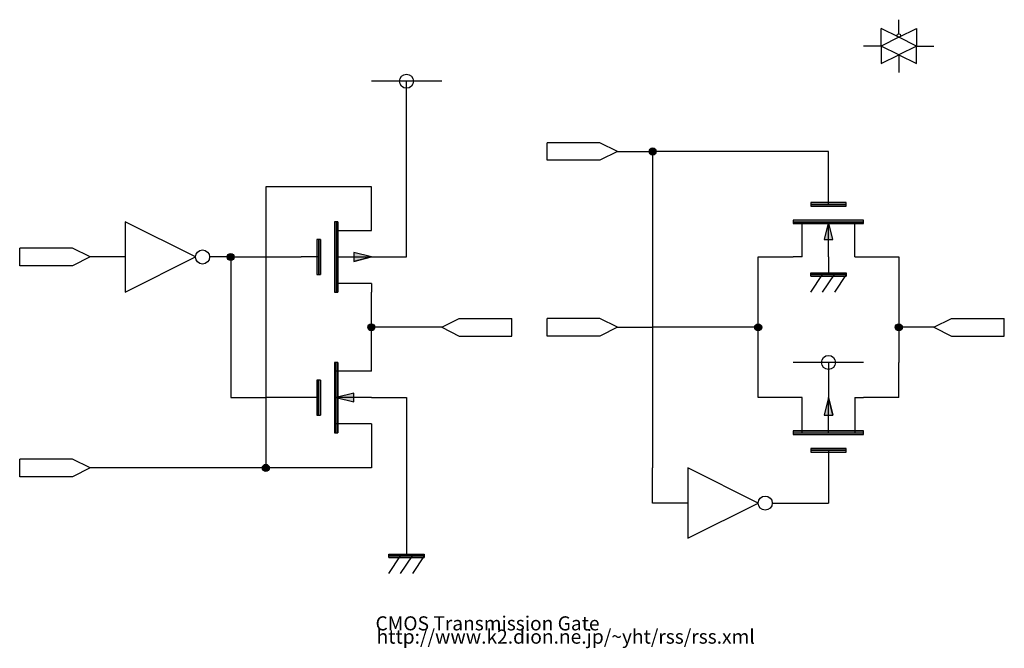
# Model space of a CAD drawing. Extents: x 10 to 290, y 9 to 188.
import ezdxf
from ezdxf.enums import TextEntityAlignment as Align

# ---------------------------------------------------------------- set-up
doc = ezdxf.new("R2010")
doc.units = 0
doc.layers.add('画層0', color=7, linetype='CONTINUOUS')
doc.styles.add('Font_0', font='MS Gothic.ttf')

msp = doc.modelspace()

# ---------------------------------------------------------------- linework, layer by layer
at = {"layer": '画層0', "linetype": 'CONTINUOUS'}
for p, q in [((255, 180), (255, 185)), ((260, 182.5), (255, 185)), ((260, 183.5), (260, 187.5)), ((260, 182.5), (265, 185)), ((265, 185), (265, 180)), ((260, 182.5), (255, 180)), ((265, 180), (260, 182.5)), ((255, 180), (250, 180)), ((255, 180), (255, 175)), ((260, 177.5), (255, 180)), ((265, 180), (260, 177.5)), ((265, 175), (265, 180)), ((265, 180), (270, 180)), ((255, 175), (260, 177.5)), ((260, 177.5), (265, 175)), ((260, 177.5), (260, 172.5)), ((130, 170), (110, 170)), ((120, 160), (120, 170)), ((120, 120), (120, 160)), ((160, 147.5), (160, 152.5)), ((175, 152.5), (160, 152.5)), ((180, 150), (175, 152.5)), ((180, 150), (175, 147.5)), ((180, 150), (190, 150)), ((190, 150), (190, 60)), ((210, 150), (190, 150)), ((240, 150), (210, 150)), ((240, 140), (240, 150)), ((175, 147.5), (160, 147.5)), ((110, 140), (80, 140)), ((80, 140), (80, 60)), ((110, 130), (110, 140)), ((240, 135), (240, 140)), ((245, 135.5), (235, 135.5)), ((235, 135), (245, 135)), ((245, 134.5), (235, 134.5)), ((60, 120), (40, 130)), ((40, 130), (40, 110)), ((99.5, 130), (99.5, 110)), ((100, 130), (100, 110)), ((100.5, 130), (100.5, 110)), ((110, 127.5), (110, 130)), ((250, 130.5), (230, 130.5)), ((230, 130), (250, 130)), ((250, 129.5), (230, 129.5)), ((232.5, 120), (232.5, 130)), ((240, 120), (240, 130)), ((247.5, 120), (247.5, 130)), ((100, 127.5), (110, 127.5)), ((94.5, 125), (94.5, 115)), ((95, 125), (95, 115)), ((95.5, 125), (95.5, 115)), ((10, 117.5), (10, 122.5)), ((25, 122.5), (10, 122.5)), ((30, 120), (25, 122.5)), ((110, 120), (105, 121.25)), ((30, 120), (25, 117.5)), ((40, 120), (30, 120)), ((40, 110), (60, 120)), ((70, 120), (64, 120)), ((70, 120), (70, 80)), ((70, 120), (80, 120)), ((80, 120), (90, 120)), ((95, 120), (90, 120)), ((100, 120), (110, 120)), ((110, 120), (105, 118.75)), ((110, 120), (120, 120)), ((220, 90), (220, 120)), ((220, 120), (230, 120)), ((232.5, 120), (230, 120)), ((240, 120), (240, 115)), ((247.5, 120), (250, 120)), ((250, 120), (260, 120)), ((260, 120), (260, 90)), ((25, 117.5), (10, 117.5)), ((235, 115.5), (245, 115.5)), ((245, 115), (235, 115)), ((235, 110), (238.33, 115)), ((238.33, 110), (241.67, 115)), ((245, 115), (241.67, 110)), ((110, 112.5), (100, 112.5)), ((110, 112.5), (110, 110)), ((235, 114.5), (245, 114.5)), ((110, 90), (110, 110)), ((130, 100), (135, 102.5)), ((135, 102.5), (150, 102.5)), ((150, 97.5), (150, 102.5)), ((160, 97.5), (160, 102.5)), ((175, 102.5), (160, 102.5)), ((180, 100), (175, 102.5)), ((270, 100), (275, 102.5)), ((275, 102.5), (290, 102.5)), ((290, 97.5), (290, 102.5)), ((130, 100), (110, 100)), ((130, 100), (135, 97.5)), ((180, 100), (175, 97.5)), ((180, 100), (190, 100)), ((220, 100), (190, 100)), ((270, 100), (260, 100)), ((270, 100), (275, 97.5)), ((135, 97.5), (150, 97.5)), ((175, 97.5), (160, 97.5)), ((275, 97.5), (290, 97.5)), ((99.5, 90), (99.5, 70)), ((100, 70), (100, 90)), ((100.5, 90), (100.5, 70)), ((110, 87.5), (110, 90)), ((220, 80), (220, 90)), ((250, 90), (230, 90)), ((240, 90), (240, 80)), ((260, 80), (260, 90)), ((110, 87.5), (100, 87.5)), ((94.5, 85), (94.5, 75)), ((95, 75), (95, 85)), ((95.5, 85), (95.5, 75)), ((70, 80), (80, 80)), ((90, 80), (80, 80)), ((95, 80), (90, 80)), ((110, 80), (100, 80)), ((110, 80), (120, 80)), ((120, 80), (120, 40)), ((230, 80), (220, 80)), ((232.5, 80), (230, 80)), ((232.5, 70), (232.5, 80)), ((240, 80), (238.75, 75)), ((240, 70), (240, 80)), ((240, 80), (241.25, 75)), ((247.5, 80), (247.5, 70)), ((247.5, 80), (250, 80)), ((260, 80), (250, 80)), ((110, 72.5), (100, 72.5)), ((110, 72.5), (110, 70)), ((110, 70), (110, 60)), ((230, 70.5), (250, 70.5)), ((230, 70), (250, 70)), ((230, 69.5), (250, 69.5)), ((235, 65.5), (245, 65.5)), ((235, 65), (245, 65)), ((235, 64.5), (245, 64.5)), ((240, 65), (240, 60)), ((10, 57.5), (10, 62.5)), ((25, 62.5), (10, 62.5)), ((30, 60), (25, 62.5)), ((30, 60), (25, 57.5)), ((80, 60), (30, 60)), ((110, 60), (80, 60)), ((190, 50), (190, 60)), ((220, 50), (200, 60)), ((200, 60), (200, 40)), ((240, 60), (240, 50)), ((25, 57.5), (10, 57.5)), ((200, 50), (190, 50)), ((200, 50), (190, 50)), ((200, 40), (220, 50)), ((224, 50), (240, 50)), ((120, 40), (120, 35)), ((115, 35.5), (125, 35.5)), ((125, 35), (115, 35)), ((115, 30), (118.33, 35)), ((115, 34.5), (125, 34.5)), ((118.33, 30), (121.67, 35)), ((125, 35), (121.67, 30))]:
    msp.add_line(p, q, dxfattribs=at)
for points in [[(235, 135.5), (235, 134.5), (245, 134.5), (245, 135.5)], [(99.5, 110), (100.5, 110), (100.5, 130), (99.5, 130)], [(230, 130.5), (230, 129.5), (250, 129.5), (250, 130.5)], [(238.75, 125), (241.25, 125), (240, 130)], [(94.5, 115), (95.5, 115), (95.5, 125), (94.5, 125)], [(110, 120), (105, 121.25), (105, 118.75)], [(245, 114.5), (235, 114.5), (235, 115.5), (245, 115.5)], [(99.5, 70), (100.5, 70), (100.5, 90), (99.5, 90)], [(94.5, 75), (95.5, 75), (95.5, 85), (94.5, 85)], [(105, 78.75), (105, 81.25), (100, 80)], [(240, 80), (238.75, 75), (241.25, 75)], [(250, 69.5), (250, 70.5), (230, 70.5), (230, 69.5)], [(245, 64.5), (245, 65.5), (235, 65.5), (235, 64.5)], [(125, 34.5), (115, 34.5), (115, 35.5), (125, 35.5)]]:
    msp.add_lwpolyline(points, close=True, dxfattribs=at)
for centre, radius in [((260, 183), 0.5), ((120, 170), 2), ((190, 150), 1), ((62, 120), 2), ((70, 120), 1), ((110, 100), 1), ((220, 100), 1), ((260, 100), 1), ((240, 90), 2), ((80, 60), 1), ((222, 50), 2)]:
    msp.add_circle(centre, radius, dxfattribs=at)
at = {"layer": '画層0'}
for points in [[(190.99, 149.87), (189.01, 150.13), (189, 150)], [(190.99, 149.87), (189, 150), (189.01, 149.87)], [(190.99, 149.87), (189.03, 150.25), (189.01, 150.13)], [(190.99, 149.87), (189.01, 149.87), (189.03, 149.75)], [(190.99, 149.87), (189.07, 150.37), (189.03, 150.25)], [(190.99, 149.87), (189.03, 149.75), (189.07, 149.63)], [(190.99, 149.87), (189.12, 150.48), (189.07, 150.37)], [(190.99, 149.87), (189.07, 149.63), (189.12, 149.52)], [(190.99, 149.87), (189.19, 150.59), (189.12, 150.48)], [(190.99, 149.87), (189.12, 149.52), (189.19, 149.41)], [(190.99, 149.87), (189.27, 150.68), (189.19, 150.59)], [(190.99, 149.87), (189.19, 149.41), (189.27, 149.32)], [(190.99, 149.87), (189.36, 150.77), (189.27, 150.68)], [(190.99, 149.87), (189.27, 149.32), (189.36, 149.23)], [(190.99, 149.87), (189.46, 150.84), (189.36, 150.77)], [(190.99, 149.87), (189.36, 149.23), (189.46, 149.16)], [(190.99, 149.87), (189.57, 150.9), (189.46, 150.84)], [(190.99, 149.87), (189.46, 149.16), (189.57, 149.1)], [(190.99, 149.87), (189.69, 150.95), (189.57, 150.9)], [(190.99, 149.87), (189.57, 149.1), (189.69, 149.05)], [(190.99, 149.87), (189.81, 150.98), (189.69, 150.95)], [(190.99, 149.87), (189.69, 149.05), (189.81, 149.02)], [(190.99, 149.87), (189.94, 151), (189.81, 150.98)], [(190.99, 149.87), (189.81, 149.02), (189.94, 149)], [(190.99, 149.87), (190.06, 151), (189.94, 151)], [(190.99, 149.87), (189.94, 149), (190.06, 149)], [(190.99, 149.87), (190.19, 150.98), (190.06, 151)], [(190.99, 149.87), (190.06, 149), (190.19, 149.02)], [(190.99, 149.87), (190.31, 150.95), (190.19, 150.98)], [(190.99, 149.87), (190.19, 149.02), (190.31, 149.05)], [(190.99, 149.87), (190.43, 150.9), (190.31, 150.95)], [(190.99, 149.87), (190.31, 149.05), (190.43, 149.1)], [(190.99, 149.87), (190.54, 150.84), (190.43, 150.9)], [(190.99, 149.87), (190.43, 149.1), (190.54, 149.16)], [(190.99, 149.87), (190.64, 150.77), (190.54, 150.84)], [(190.99, 149.87), (190.54, 149.16), (190.64, 149.23)], [(190.99, 149.87), (190.73, 150.68), (190.64, 150.77)], [(190.99, 149.87), (190.64, 149.23), (190.73, 149.32)], [(190.99, 149.87), (190.81, 150.59), (190.73, 150.68)], [(190.99, 149.87), (190.73, 149.32), (190.81, 149.41)], [(190.99, 149.87), (190.88, 150.48), (190.81, 150.59)], [(190.99, 149.87), (190.81, 149.41), (190.88, 149.52)], [(190.99, 149.87), (190.93, 150.37), (190.88, 150.48)], [(190.99, 149.87), (190.88, 149.52), (190.93, 149.63)], [(190.99, 149.87), (190.97, 150.25), (190.93, 150.37)], [(190.99, 149.87), (190.93, 149.63), (190.97, 149.75)], [(190.99, 149.87), (190.99, 150.13), (190.97, 150.25)], [(190.99, 149.87), (191, 150), (190.99, 150.13)], [(235, 135.5), (235, 134.5), (245, 135.5), (245, 134.5)], [(99.5, 110), (100.5, 110), (99.5, 130), (100.5, 130)], [(230, 130.5), (230, 129.5), (250, 130.5), (250, 129.5)], [(238.75, 125), (241.25, 125), (240, 130)], [(94.5, 115), (95.5, 115), (94.5, 125), (95.5, 125)], [(70.99, 119.87), (69.12, 120.48), (69.07, 120.37)], [(70.99, 119.87), (69.19, 120.59), (69.12, 120.48)], [(70.99, 119.87), (69.27, 120.68), (69.19, 120.59)], [(70.99, 119.87), (69.36, 120.77), (69.27, 120.68)], [(70.99, 119.87), (69.46, 120.84), (69.36, 120.77)], [(70.99, 119.87), (69.57, 120.9), (69.46, 120.84)], [(70.99, 119.87), (69.69, 120.95), (69.57, 120.9)], [(70.99, 119.87), (69.81, 120.98), (69.69, 120.95)], [(70.99, 119.87), (69.94, 121), (69.81, 120.98)], [(70.99, 119.87), (70.06, 121), (69.94, 121)], [(70.99, 119.87), (70.19, 120.98), (70.06, 121)], [(70.99, 119.87), (70.31, 120.95), (70.19, 120.98)], [(70.99, 119.87), (70.43, 120.9), (70.31, 120.95)], [(70.99, 119.87), (70.54, 120.84), (70.43, 120.9)], [(70.99, 119.87), (70.64, 120.77), (70.54, 120.84)], [(70.99, 119.87), (70.73, 120.68), (70.64, 120.77)], [(70.99, 119.87), (70.81, 120.59), (70.73, 120.68)], [(70.99, 119.87), (70.88, 120.48), (70.81, 120.59)], [(70.99, 119.87), (70.93, 120.37), (70.88, 120.48)], [(110, 120), (105, 121.25), (105, 118.75)], [(70.99, 119.87), (69.01, 120.13), (69, 120)], [(70.99, 119.87), (69, 120), (69.01, 119.87)], [(70.99, 119.87), (69.03, 120.25), (69.01, 120.13)], [(70.99, 119.87), (69.01, 119.87), (69.03, 119.75)], [(70.99, 119.87), (69.07, 120.37), (69.03, 120.25)], [(70.99, 119.87), (69.03, 119.75), (69.07, 119.63)], [(70.99, 119.87), (69.07, 119.63), (69.12, 119.52)], [(70.99, 119.87), (69.12, 119.52), (69.19, 119.41)], [(70.99, 119.87), (69.19, 119.41), (69.27, 119.32)], [(70.99, 119.87), (69.27, 119.32), (69.36, 119.23)], [(70.99, 119.87), (69.36, 119.23), (69.46, 119.16)], [(70.99, 119.87), (69.46, 119.16), (69.57, 119.1)], [(70.99, 119.87), (69.57, 119.1), (69.69, 119.05)], [(70.99, 119.87), (69.69, 119.05), (69.81, 119.02)], [(70.99, 119.87), (69.81, 119.02), (69.94, 119)], [(70.99, 119.87), (69.94, 119), (70.06, 119)], [(70.99, 119.87), (70.06, 119), (70.19, 119.02)], [(70.99, 119.87), (70.19, 119.02), (70.31, 119.05)], [(70.99, 119.87), (70.31, 119.05), (70.43, 119.1)], [(70.99, 119.87), (70.43, 119.1), (70.54, 119.16)], [(70.99, 119.87), (70.54, 119.16), (70.64, 119.23)], [(70.99, 119.87), (70.64, 119.23), (70.73, 119.32)], [(70.99, 119.87), (70.73, 119.32), (70.81, 119.41)], [(70.99, 119.87), (70.81, 119.41), (70.88, 119.52)], [(70.99, 119.87), (70.88, 119.52), (70.93, 119.63)], [(70.99, 119.87), (70.97, 120.25), (70.93, 120.37)], [(70.99, 119.87), (70.93, 119.63), (70.97, 119.75)], [(70.99, 119.87), (70.99, 120.13), (70.97, 120.25)], [(70.99, 119.87), (71, 120), (70.99, 120.13)], [(245, 114.5), (235, 114.5), (245, 115.5), (235, 115.5)], [(110.99, 99.87), (109.46, 100.84), (109.36, 100.77)], [(110.99, 99.87), (109.57, 100.9), (109.46, 100.84)], [(110.99, 99.87), (109.69, 100.95), (109.57, 100.9)], [(110.99, 99.87), (109.81, 100.98), (109.69, 100.95)], [(110.99, 99.87), (109.94, 101), (109.81, 100.98)], [(110.99, 99.87), (110.06, 101), (109.94, 101)], [(110.99, 99.87), (110.19, 100.98), (110.06, 101)], [(110.99, 99.87), (110.31, 100.95), (110.19, 100.98)], [(110.99, 99.87), (110.43, 100.9), (110.31, 100.95)], [(110.99, 99.87), (110.54, 100.84), (110.43, 100.9)], [(110.99, 99.87), (110.64, 100.77), (110.54, 100.84)], [(220.99, 99.87), (219.46, 100.84), (219.36, 100.77)], [(220.99, 99.87), (219.57, 100.9), (219.46, 100.84)], [(220.99, 99.87), (219.69, 100.95), (219.57, 100.9)], [(220.99, 99.87), (219.81, 100.98), (219.69, 100.95)], [(220.99, 99.87), (219.94, 101), (219.81, 100.98)], [(220.99, 99.87), (220.06, 101), (219.94, 101)], [(220.99, 99.87), (220.19, 100.98), (220.06, 101)], [(220.99, 99.87), (220.31, 100.95), (220.19, 100.98)], [(220.99, 99.87), (220.43, 100.9), (220.31, 100.95)], [(220.99, 99.87), (220.54, 100.84), (220.43, 100.9)], [(220.99, 99.87), (220.64, 100.77), (220.54, 100.84)], [(260.99, 99.87), (259.46, 100.84), (259.36, 100.77)], [(260.99, 99.87), (259.57, 100.9), (259.46, 100.84)], [(260.99, 99.87), (259.69, 100.95), (259.57, 100.9)], [(260.99, 99.87), (259.81, 100.98), (259.69, 100.95)], [(260.99, 99.87), (259.94, 101), (259.81, 100.98)], [(260.99, 99.87), (260.06, 101), (259.94, 101)], [(260.99, 99.87), (260.19, 100.98), (260.06, 101)], [(260.99, 99.87), (260.31, 100.95), (260.19, 100.98)], [(260.99, 99.87), (260.43, 100.9), (260.31, 100.95)], [(260.99, 99.87), (260.54, 100.84), (260.43, 100.9)], [(260.99, 99.87), (260.64, 100.77), (260.54, 100.84)], [(110.99, 99.87), (109.01, 100.13), (109, 100)], [(110.99, 99.87), (109, 100), (109.01, 99.87)], [(110.99, 99.87), (109.03, 100.25), (109.01, 100.13)], [(110.99, 99.87), (109.01, 99.87), (109.03, 99.75)], [(110.99, 99.87), (109.07, 100.37), (109.03, 100.25)], [(110.99, 99.87), (109.03, 99.75), (109.07, 99.63)], [(110.99, 99.87), (109.12, 100.48), (109.07, 100.37)], [(110.99, 99.87), (109.07, 99.63), (109.12, 99.52)], [(110.99, 99.87), (109.19, 100.59), (109.12, 100.48)], [(110.99, 99.87), (109.12, 99.52), (109.19, 99.41)], [(110.99, 99.87), (109.27, 100.68), (109.19, 100.59)], [(110.99, 99.87), (109.19, 99.41), (109.27, 99.32)], [(110.99, 99.87), (109.36, 100.77), (109.27, 100.68)], [(110.99, 99.87), (109.27, 99.32), (109.36, 99.23)], [(110.99, 99.87), (109.36, 99.23), (109.46, 99.16)], [(110.99, 99.87), (109.46, 99.16), (109.57, 99.1)], [(110.99, 99.87), (109.57, 99.1), (109.69, 99.05)], [(110.99, 99.87), (109.69, 99.05), (109.81, 99.02)], [(110.99, 99.87), (109.81, 99.02), (109.94, 99)], [(110.99, 99.87), (109.94, 99), (110.06, 99)], [(110.99, 99.87), (110.06, 99), (110.19, 99.02)], [(110.99, 99.87), (110.19, 99.02), (110.31, 99.05)], [(110.99, 99.87), (110.31, 99.05), (110.43, 99.1)], [(110.99, 99.87), (110.43, 99.1), (110.54, 99.16)], [(110.99, 99.87), (110.54, 99.16), (110.64, 99.23)], [(110.99, 99.87), (110.73, 100.68), (110.64, 100.77)], [(110.99, 99.87), (110.64, 99.23), (110.73, 99.32)], [(110.99, 99.87), (110.81, 100.59), (110.73, 100.68)], [(110.99, 99.87), (110.73, 99.32), (110.81, 99.41)], [(110.99, 99.87), (110.88, 100.48), (110.81, 100.59)], [(110.99, 99.87), (110.81, 99.41), (110.88, 99.52)], [(110.99, 99.87), (110.93, 100.37), (110.88, 100.48)], [(110.99, 99.87), (110.88, 99.52), (110.93, 99.63)], [(110.99, 99.87), (110.97, 100.25), (110.93, 100.37)], [(110.99, 99.87), (110.93, 99.63), (110.97, 99.75)], [(110.99, 99.87), (110.99, 100.13), (110.97, 100.25)], [(110.99, 99.87), (111, 100), (110.99, 100.13)], [(220.99, 99.87), (219.01, 100.13), (219, 100)], [(220.99, 99.87), (219, 100), (219.01, 99.87)], [(220.99, 99.87), (219.03, 100.25), (219.01, 100.13)], [(220.99, 99.87), (219.01, 99.87), (219.03, 99.75)], [(220.99, 99.87), (219.07, 100.37), (219.03, 100.25)], [(220.99, 99.87), (219.03, 99.75), (219.07, 99.63)], [(220.99, 99.87), (219.12, 100.48), (219.07, 100.37)], [(220.99, 99.87), (219.07, 99.63), (219.12, 99.52)], [(220.99, 99.87), (219.19, 100.59), (219.12, 100.48)], [(220.99, 99.87), (219.12, 99.52), (219.19, 99.41)], [(220.99, 99.87), (219.27, 100.68), (219.19, 100.59)], [(220.99, 99.87), (219.19, 99.41), (219.27, 99.32)], [(220.99, 99.87), (219.36, 100.77), (219.27, 100.68)], [(220.99, 99.87), (219.27, 99.32), (219.36, 99.23)], [(220.99, 99.87), (219.36, 99.23), (219.46, 99.16)], [(220.99, 99.87), (219.46, 99.16), (219.57, 99.1)], [(220.99, 99.87), (219.57, 99.1), (219.69, 99.05)], [(220.99, 99.87), (219.69, 99.05), (219.81, 99.02)], [(220.99, 99.87), (219.81, 99.02), (219.94, 99)], [(220.99, 99.87), (219.94, 99), (220.06, 99)], [(220.99, 99.87), (220.06, 99), (220.19, 99.02)], [(220.99, 99.87), (220.19, 99.02), (220.31, 99.05)], [(220.99, 99.87), (220.31, 99.05), (220.43, 99.1)], [(220.99, 99.87), (220.43, 99.1), (220.54, 99.16)], [(220.99, 99.87), (220.54, 99.16), (220.64, 99.23)], [(220.99, 99.87), (220.73, 100.68), (220.64, 100.77)], [(220.99, 99.87), (220.64, 99.23), (220.73, 99.32)], [(220.99, 99.87), (220.81, 100.59), (220.73, 100.68)], [(220.99, 99.87), (220.73, 99.32), (220.81, 99.41)], [(220.99, 99.87), (220.88, 100.48), (220.81, 100.59)], [(220.99, 99.87), (220.81, 99.41), (220.88, 99.52)], [(220.99, 99.87), (220.93, 100.37), (220.88, 100.48)], [(220.99, 99.87), (220.88, 99.52), (220.93, 99.63)], [(220.99, 99.87), (220.97, 100.25), (220.93, 100.37)], [(220.99, 99.87), (220.93, 99.63), (220.97, 99.75)], [(220.99, 99.87), (220.99, 100.13), (220.97, 100.25)], [(220.99, 99.87), (221, 100), (220.99, 100.13)], [(260.99, 99.87), (259.01, 100.13), (259, 100)], [(260.99, 99.87), (259, 100), (259.01, 99.87)], [(260.99, 99.87), (259.03, 100.25), (259.01, 100.13)], [(260.99, 99.87), (259.01, 99.87), (259.03, 99.75)], [(260.99, 99.87), (259.07, 100.37), (259.03, 100.25)], [(260.99, 99.87), (259.03, 99.75), (259.07, 99.63)], [(260.99, 99.87), (259.12, 100.48), (259.07, 100.37)], [(260.99, 99.87), (259.07, 99.63), (259.12, 99.52)], [(260.99, 99.87), (259.19, 100.59), (259.12, 100.48)], [(260.99, 99.87), (259.12, 99.52), (259.19, 99.41)], [(260.99, 99.87), (259.27, 100.68), (259.19, 100.59)], [(260.99, 99.87), (259.19, 99.41), (259.27, 99.32)], [(260.99, 99.87), (259.36, 100.77), (259.27, 100.68)], [(260.99, 99.87), (259.27, 99.32), (259.36, 99.23)], [(260.99, 99.87), (259.36, 99.23), (259.46, 99.16)], [(260.99, 99.87), (259.46, 99.16), (259.57, 99.1)], [(260.99, 99.87), (259.57, 99.1), (259.69, 99.05)], [(260.99, 99.87), (259.69, 99.05), (259.81, 99.02)], [(260.99, 99.87), (259.81, 99.02), (259.94, 99)], [(260.99, 99.87), (259.94, 99), (260.06, 99)], [(260.99, 99.87), (260.06, 99), (260.19, 99.02)], [(260.99, 99.87), (260.19, 99.02), (260.31, 99.05)], [(260.99, 99.87), (260.31, 99.05), (260.43, 99.1)], [(260.99, 99.87), (260.43, 99.1), (260.54, 99.16)], [(260.99, 99.87), (260.54, 99.16), (260.64, 99.23)], [(260.99, 99.87), (260.73, 100.68), (260.64, 100.77)], [(260.99, 99.87), (260.64, 99.23), (260.73, 99.32)], [(260.99, 99.87), (260.81, 100.59), (260.73, 100.68)], [(260.99, 99.87), (260.73, 99.32), (260.81, 99.41)], [(260.99, 99.87), (260.88, 100.48), (260.81, 100.59)], [(260.99, 99.87), (260.81, 99.41), (260.88, 99.52)], [(260.99, 99.87), (260.93, 100.37), (260.88, 100.48)], [(260.99, 99.87), (260.88, 99.52), (260.93, 99.63)], [(260.99, 99.87), (260.97, 100.25), (260.93, 100.37)], [(260.99, 99.87), (260.93, 99.63), (260.97, 99.75)], [(260.99, 99.87), (260.99, 100.13), (260.97, 100.25)], [(260.99, 99.87), (261, 100), (260.99, 100.13)], [(99.5, 70), (100.5, 70), (99.5, 90), (100.5, 90)], [(94.5, 75), (95.5, 75), (94.5, 85), (95.5, 85)], [(105, 78.75), (105, 81.25), (100, 80)], [(240, 80), (238.75, 75), (241.25, 75)], [(250, 69.5), (250, 70.5), (230, 69.5), (230, 70.5)], [(245, 64.5), (245, 65.5), (235, 64.5), (235, 65.5)], [(80.99, 59.87), (79.01, 60.13), (79, 60)], [(80.99, 59.87), (79, 60), (79.01, 59.87)], [(80.99, 59.87), (79.03, 60.25), (79.01, 60.13)], [(80.99, 59.87), (79.01, 59.87), (79.03, 59.75)], [(80.99, 59.87), (79.07, 60.37), (79.03, 60.25)], [(80.99, 59.87), (79.03, 59.75), (79.07, 59.63)], [(80.99, 59.87), (79.12, 60.48), (79.07, 60.37)], [(80.99, 59.87), (79.07, 59.63), (79.12, 59.52)], [(80.99, 59.87), (79.19, 60.59), (79.12, 60.48)], [(80.99, 59.87), (79.12, 59.52), (79.19, 59.41)], [(80.99, 59.87), (79.27, 60.68), (79.19, 60.59)], [(80.99, 59.87), (79.19, 59.41), (79.27, 59.32)], [(80.99, 59.87), (79.36, 60.77), (79.27, 60.68)], [(80.99, 59.87), (79.27, 59.32), (79.36, 59.23)], [(80.99, 59.87), (79.46, 60.84), (79.36, 60.77)], [(80.99, 59.87), (79.36, 59.23), (79.46, 59.16)], [(80.99, 59.87), (79.57, 60.9), (79.46, 60.84)], [(80.99, 59.87), (79.46, 59.16), (79.57, 59.1)], [(80.99, 59.87), (79.69, 60.95), (79.57, 60.9)], [(80.99, 59.87), (79.57, 59.1), (79.69, 59.05)], [(80.99, 59.87), (79.81, 60.98), (79.69, 60.95)], [(80.99, 59.87), (79.69, 59.05), (79.81, 59.02)], [(80.99, 59.87), (79.94, 61), (79.81, 60.98)], [(80.99, 59.87), (79.81, 59.02), (79.94, 59)], [(80.99, 59.87), (80.06, 61), (79.94, 61)], [(80.99, 59.87), (79.94, 59), (80.06, 59)], [(80.99, 59.87), (80.19, 60.98), (80.06, 61)], [(80.99, 59.87), (80.06, 59), (80.19, 59.02)], [(80.99, 59.87), (80.31, 60.95), (80.19, 60.98)], [(80.99, 59.87), (80.19, 59.02), (80.31, 59.05)], [(80.99, 59.87), (80.43, 60.9), (80.31, 60.95)], [(80.99, 59.87), (80.31, 59.05), (80.43, 59.1)], [(80.99, 59.87), (80.54, 60.84), (80.43, 60.9)], [(80.99, 59.87), (80.43, 59.1), (80.54, 59.16)], [(80.99, 59.87), (80.64, 60.77), (80.54, 60.84)], [(80.99, 59.87), (80.54, 59.16), (80.64, 59.23)], [(80.99, 59.87), (80.73, 60.68), (80.64, 60.77)], [(80.99, 59.87), (80.64, 59.23), (80.73, 59.32)], [(80.99, 59.87), (80.81, 60.59), (80.73, 60.68)], [(80.99, 59.87), (80.73, 59.32), (80.81, 59.41)], [(80.99, 59.87), (80.88, 60.48), (80.81, 60.59)], [(80.99, 59.87), (80.81, 59.41), (80.88, 59.52)], [(80.99, 59.87), (80.93, 60.37), (80.88, 60.48)], [(80.99, 59.87), (80.88, 59.52), (80.93, 59.63)], [(80.99, 59.87), (80.97, 60.25), (80.93, 60.37)], [(80.99, 59.87), (80.93, 59.63), (80.97, 59.75)], [(80.99, 59.87), (80.99, 60.13), (80.97, 60.25)], [(80.99, 59.87), (81, 60), (80.99, 60.13)], [(125, 34.5), (115, 34.5), (125, 35.5), (115, 35.5)]]:
    msp.add_solid(points, dxfattribs=at)

# ---------------------------------------------------------------- texts
at = {"layer": '画層0', "color": 7, "linetype": 'CONTINUOUS', "style": 'Font_0'}
for s, p in [('CMOS Transmission Gate', (111.19, 17.78)), ('http://www.k2.dion.ne.jp/~yht/rss/rss.xml', (111.5, 14))]:
    msp.add_text(s, height=4, dxfattribs=at).set_placement(p, align=Align.TOP_LEFT)

doc.saveas('drawing.dxf')
